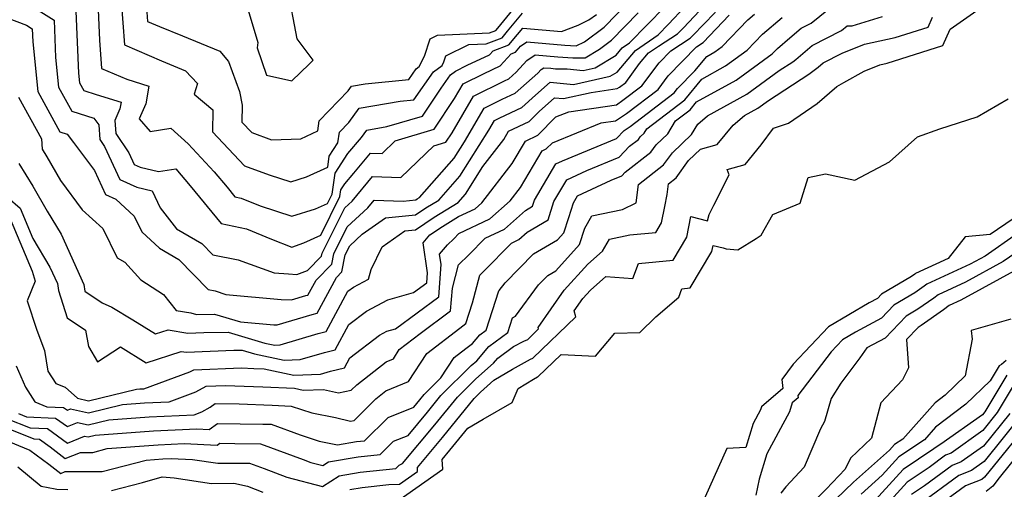
# Model space of a CAD drawing. Extents: x 2106028 to 2114230, y 2865558 to 2871231.
# Drawn here: x 2106738 to 2106936, y 2869237 to 2869331 of the extents above; entities that cross this region are included whole.
import ezdxf

# ---------------------------------------------------------------- set-up
doc = ezdxf.new("R2010")
doc.units = 0

msp = doc.modelspace()

# ---------------------------------------------------------------- linework, layer by layer
at = {"layer": 'Unknown_Line_Type', "color": 0}
for points in [[(2106737.95, 2869315.25, 2786), (2106742.55, 2869306.94, 2786), (2106742.69, 2869304.83, 2786), (2106743.61, 2869303.33, 2786), (2106746.34, 2869298.6, 2786), (2106750.73, 2869292.73, 2786), (2106754.84, 2869288.97, 2786), (2106757.73, 2869283.07, 2786), (2106759.26, 2869282.23, 2786), (2106762.49, 2869278.67, 2786), (2106767.03, 2869275.77, 2786), (2106769.54, 2869272.54, 2786), (2106772.48, 2869272.05, 2786), (2106773.6, 2869271.75, 2786), (2106777.2, 2869271.78, 2786), (2106782.47, 2869270.24, 2786), (2106789.1, 2869269.67, 2786), (2106789.79, 2869269.63, 2786), (2106796.79, 2869271.73, 2786), (2106797.79, 2869271.97, 2786), (2106801.66, 2869279.15, 2786), (2106802.77, 2869280.29, 2786), (2106803.44, 2869283.72, 2786), (2106804.34, 2869285.51, 2786), (2106806.86, 2869287.85, 2786), (2106811.51, 2869291.1, 2786), (2106817.54, 2869291.7, 2786), (2106819.57, 2869293.08, 2786), (2106822.21, 2869294.67, 2786), (2106826.43, 2869299.45, 2786), (2106832.23, 2869308.67, 2786), (2106833.36, 2869310.61, 2786), (2106834.41, 2869311.13, 2786), (2106838.81, 2869313.22, 2786), (2106841.61, 2869315.69, 2786), (2106844.5, 2869318.3, 2786), (2106849.18, 2869317.81, 2786), (2106856.55, 2869319.46, 2786), (2106857.95, 2869320.31, 2786), (2106861.6, 2869324.65, 2786), (2106866.17, 2869327.77, 2786), (2106868.27, 2869329.92, 2786), (2106878.09, 2869340.4, 2786)], [(2106738.02, 2869302, 2784), (2106740.79, 2869297.47, 2784), (2106743.69, 2869292.45, 2784), (2106746.46, 2869287.82, 2784), (2106751.03, 2869277.73, 2784), (2106751.24, 2869276.38, 2784), (2106754.72, 2869274.05, 2784), (2106756.66, 2869273.18, 2784), (2106760.83, 2869270.66, 2784), (2106765.38, 2869267.84, 2784), (2106767.93, 2869268.68, 2784), (2106771.88, 2869268, 2784), (2106775.09, 2869268.13, 2784), (2106779.98, 2869268.18, 2784), (2106787.32, 2869266.02, 2784), (2106789.3, 2869265.61, 2784), (2106790.36, 2869265.65, 2784), (2106798.02, 2869267.94, 2784), (2106799.61, 2869268.32, 2784), (2106803.96, 2869276.38, 2784), (2106805.07, 2869277.23, 2784), (2106808.07, 2869278.82, 2784), (2106808.61, 2869280.73, 2784), (2106810.86, 2869285.32, 2784), (2106815.41, 2869288.5, 2784), (2106817.52, 2869288.71, 2784), (2106821.24, 2869291.24, 2784), (2106826.08, 2869294.16, 2784), (2106827.56, 2869295.83, 2784), (2106831.04, 2869301.37, 2784), (2106835.21, 2869306.77, 2784), (2106836.2, 2869308.45, 2784), (2106840.31, 2869310.41, 2784), (2106842.32, 2869312.42, 2784), (2106845.37, 2869315.18, 2784), (2106847.2, 2869314.99, 2784), (2106852.77, 2869316.24, 2784), (2106857.97, 2869317, 2784), (2106858.41, 2869317.3, 2784), (2106859.67, 2869318.25, 2784), (2106862.43, 2869322, 2784), (2106864.26, 2869324.16, 2784), (2106866.25, 2869325.52, 2784), (2106870.07, 2869327.95, 2784), (2106871.24, 2869329.18, 2784), (2106880.84, 2869339.38, 2784)], [(2106735.78, 2869295.2, 2782), (2106738.28, 2869293.03, 2782), (2106740.84, 2869286.93, 2782), (2106744.25, 2869281.24, 2782), (2106745.76, 2869277.92, 2782), (2106745.96, 2869276.55, 2782), (2106747.72, 2869271.06, 2782), (2106751.36, 2869268.62, 2782), (2106752, 2869265.33, 2782), (2106753.79, 2869262.28, 2782), (2106758.4, 2869265.25, 2782), (2106763.56, 2869262.04, 2782), (2106770.56, 2869264.35, 2782), (2106771.63, 2869264.16, 2782), (2106781.11, 2869264.56, 2782), (2106782.77, 2869264.57, 2782), (2106785.25, 2869263.84, 2782), (2106791.21, 2869262.61, 2782), (2106794.42, 2869262.71, 2782), (2106799.25, 2869264.15, 2782), (2106801.44, 2869264.67, 2782), (2106804.14, 2869269.7, 2782), (2106807.69, 2869272.42, 2782), (2106811.97, 2869274.68, 2782), (2106817.11, 2869276.12, 2782), (2106819.77, 2869278.09, 2782), (2106819.92, 2869280.1, 2782), (2106819.04, 2869286.06, 2782), (2106820.41, 2869287.69, 2782), (2106822.91, 2869289.39, 2782), (2106826.16, 2869291.36, 2782), (2106829.51, 2869292.93, 2782), (2106830.8, 2869294.08, 2782), (2106836.89, 2869301.98, 2782), (2106839.55, 2869306.48, 2782), (2106842.02, 2869307.66, 2782), (2106845.67, 2869311.32, 2782), (2106848.27, 2869312.37, 2782), (2106857.79, 2869313.77, 2782), (2106859.12, 2869314.67, 2782), (2106862.91, 2869317.54, 2782), (2106866.35, 2869322.19, 2782), (2106868.7, 2869324.59, 2782), (2106872.62, 2869327.08, 2782), (2106875.83, 2869330.44, 2782), (2106881.55, 2869336.52, 2782)], [(2106749.45, 2869332.5, 2792), (2106749.97, 2869320.1, 2792), (2106750.16, 2869318.18, 2792), (2106751.02, 2869316.61, 2792), (2106753.5, 2869315.83, 2792), (2106758.5, 2869314.29, 2792), (2106758.27, 2869312.94, 2792), (2106757.26, 2869310.62, 2792), (2106757.45, 2869307.97, 2792), (2106760.08, 2869304.1, 2792), (2106761.13, 2869301.81, 2792), (2106762.3, 2869301.28, 2792), (2106765.97, 2869300.37, 2792), (2106769.49, 2869300.93, 2792), (2106772.38, 2869297.53, 2792), (2106778.55, 2869290, 2792), (2106783.63, 2869288.89, 2792), (2106788.67, 2869286.8, 2792), (2106792.72, 2869285.21, 2792), (2106795.13, 2869286.1, 2792), (2106798.53, 2869287.62, 2792), (2106802.36, 2869295.38, 2792), (2106802.55, 2869296.7, 2792), (2106803.35, 2869297.93, 2792), (2106805.18, 2869300.04, 2792), (2106808.53, 2869304.09, 2792), (2106810.82, 2869304, 2792), (2106813.48, 2869306.56, 2792), (2106821.26, 2869308.86, 2792), (2106825.36, 2869314.99, 2792), (2106827.09, 2869317.95, 2792), (2106831.29, 2869320.03, 2792), (2106834.51, 2869321.53, 2792), (2106836.68, 2869323.96, 2792), (2106837.56, 2869324.29, 2792), (2106838.56, 2869325.49, 2792), (2106839.82, 2869326.34, 2792), (2106847.45, 2869325.72, 2792), (2106849.72, 2869325.56, 2792), (2106851.39, 2869326.36, 2792), (2106855.33, 2869329.28, 2792), (2106863.03, 2869337.24, 2792)], [(2106783.38, 2869334.71, 2800), (2106785.9, 2869326.22, 2800), (2106785.77, 2869325.2, 2800), (2106787.63, 2869319.68, 2800), (2106792.73, 2869318.54, 2800), (2106796.22, 2869321.87, 2800), (2106797.04, 2869322.7, 2800), (2106793.77, 2869326.98, 2800), (2106791.85, 2869337.2, 2800)], [(2106753.83, 2869334.26, 2794), (2106754.15, 2869326.71, 2794), (2106754.58, 2869321.05, 2794), (2106759.64, 2869318.86, 2794), (2106764.05, 2869317.5, 2794), (2106763.43, 2869313.92, 2794), (2106762.14, 2869310.95, 2794), (2106764.34, 2869308.43, 2794), (2106768.47, 2869309.06, 2794), (2106771.96, 2869305.95, 2794), (2106777.13, 2869300.33, 2794), (2106779.78, 2869297.22, 2794), (2106781.33, 2869295.33, 2794), (2106782.6, 2869295.05, 2794), (2106786.4, 2869293.48, 2794), (2106792.72, 2869291.42, 2794), (2106797.48, 2869292.92, 2794), (2106799.87, 2869293.99, 2794), (2106800.79, 2869295.84, 2794), (2106801.4, 2869300.06, 2794), (2106803.93, 2869304, 2794), (2106806.72, 2869307.22, 2794), (2106807.79, 2869308.7, 2794), (2106811.78, 2869309.38, 2794), (2106818.9, 2869311.49, 2794), (2106822.67, 2869317.1, 2794), (2106824.56, 2869319.79, 2794), (2106825.52, 2869320.48, 2794), (2106827.9, 2869321.68, 2794), (2106832.38, 2869323.77, 2794), (2106833.1, 2869324.58, 2794), (2106836.24, 2869325.74, 2794), (2106837.95, 2869327.83, 2794), (2106839.03, 2869329.13, 2794), (2106846.77, 2869328.46, 2794), (2106850.16, 2869329.72, 2794), (2106852.28, 2869330.75, 2794), (2106853.81, 2869331.88, 2794)], [(2106758.53, 2869334.61, 2796), (2106759.2, 2869325.75, 2796), (2106766.61, 2869322.55, 2796), (2106771.41, 2869320.58, 2796), (2106773.81, 2869317.99, 2796), (2106773.16, 2869315.88, 2796), (2106776.87, 2869312.75, 2796), (2106776.81, 2869308.34, 2796), (2106783.24, 2869301.54, 2796), (2106788.16, 2869299.73, 2796), (2106792.52, 2869298.31, 2796), (2106795.66, 2869299.29, 2796), (2106799.93, 2869301.26, 2796), (2106800.25, 2869303.43, 2796), (2106801.98, 2869306.14, 2796), (2106802.27, 2869308.24, 2796), (2106804.16, 2869310.2, 2796), (2106806.25, 2869313.1, 2796), (2106814.44, 2869314.5, 2796), (2106817.17, 2869314.78, 2796), (2106821.1, 2869320.36, 2796), (2106822.85, 2869321.63, 2796), (2106823.21, 2869322.36, 2796), (2106823.62, 2869323.57, 2796), (2106828.19, 2869325.82, 2796), (2106831.66, 2869325.99, 2796), (2106834.92, 2869327.2, 2796), (2106835.98, 2869328.49, 2796), (2106838.95, 2869332.09, 2796)], [(2106763.62, 2869333.26, 2798), (2106763.83, 2869330.45, 2798), (2106766.18, 2869329.44, 2798), (2106770.81, 2869327.54, 2798), (2106778.31, 2869324.49, 2798), (2106780.03, 2869322.46, 2798), (2106782.23, 2869316.4, 2798), (2106782.75, 2869313.7, 2798), (2106782.71, 2869310.3, 2798), (2106784.71, 2869308.2, 2798), (2106788.64, 2869306.75, 2798), (2106794.56, 2869306.95, 2798), (2106797.96, 2869308.51, 2798), (2106798.24, 2869310.54, 2798), (2106804.02, 2869316.53, 2798), (2106804.72, 2869317.49, 2798), (2106807.45, 2869317.96, 2798), (2106816.17, 2869318.85, 2798), (2106817.64, 2869320.94, 2798), (2106818.29, 2869321.41, 2798), (2106819.31, 2869323.5, 2798), (2106820.49, 2869326.96, 2798), (2106821.94, 2869327.68, 2798), (2106832.36, 2869328.2, 2798), (2106833.6, 2869328.65, 2798), (2106834, 2869329.14, 2798), (2106838.87, 2869335.04, 2798)], [(2106804.39, 2869236.66, 2768), (2106806.83, 2869237.08, 2768), (2106812.2, 2869237.66, 2768), (2106814.35, 2869237.74, 2768), (2106817.95, 2869240.3, 2768), (2106817.9, 2869241.07, 2768), (2106822.91, 2869247.08, 2768), (2106829.26, 2869254.93, 2768), (2106830.53, 2869256.19, 2768), (2106833.24, 2869258.56, 2768), (2106836.94, 2869260.8, 2768), (2106840.6, 2869262.81, 2768), (2106841.05, 2869263, 2768), (2106849.64, 2869271.24, 2768), (2106849.34, 2869272.49, 2768), (2106851.04, 2869274.91, 2768), (2106852.58, 2869276.61, 2768), (2106855.71, 2869279.37, 2768), (2106861.1, 2869278.95, 2768), (2106862.2, 2869281.98, 2768), (2106869.15, 2869282.59, 2768), (2106871.91, 2869287.21, 2768), (2106872.72, 2869291.34, 2768), (2106876.05, 2869290.52, 2768), (2106876.41, 2869291.75, 2768), (2106877.3, 2869293.63, 2768), (2106880.43, 2869299.71, 2768), (2106880.02, 2869300.82, 2768), (2106883.63, 2869301.81, 2768), (2106886.8, 2869305.7, 2768), (2106889.3, 2869309.04, 2768), (2106892.31, 2869310.07, 2768), (2106898.02, 2869313.99, 2768), (2106902, 2869317.4, 2768), (2106903.42, 2869318.23, 2768), (2106907.45, 2869320.51, 2768), (2106910.64, 2869321.77, 2768), (2106912.11, 2869322.1, 2768), (2106923.23, 2869325.65, 2768), (2106924.71, 2869328.94, 2768), (2106926.04, 2869329.83, 2768), (2106933.22, 2869334.92, 2768)], [(2106735.12, 2869331.35, 2788), (2106739.56, 2869329.68, 2788), (2106740.68, 2869328.98, 2788), (2106740.79, 2869326.37, 2788), (2106741.79, 2869316.44, 2788), (2106746.21, 2869308.32, 2788), (2106747.7, 2869307.85, 2788), (2106748.99, 2869306.17, 2788), (2106753.14, 2869300.62, 2788), (2106755.37, 2869295.77, 2788), (2106757.46, 2869294.83, 2788), (2106761.1, 2869291.44, 2788), (2106762.65, 2869288.33, 2788), (2106766.22, 2869285, 2788), (2106770.06, 2869282.74, 2788), (2106775.93, 2869276.74, 2788), (2106777.39, 2869276.45, 2788), (2106779.47, 2869275.71, 2788), (2106790.58, 2869274.76, 2788), (2106792.65, 2869274.64, 2788), (2106795.55, 2869275.51, 2788), (2106795.97, 2869275.61, 2788), (2106797.58, 2869278.59, 2788), (2106800.73, 2869281.84, 2788), (2106801.13, 2869283.87, 2788), (2106803.84, 2869289.31, 2788), (2106807.95, 2869293.12, 2788), (2106809.23, 2869294.66, 2788), (2106815.07, 2869294.44, 2788), (2106817.56, 2869294.69, 2788), (2106817.89, 2869294.92, 2788), (2106818.33, 2869295.19, 2788), (2106825.3, 2869303.07, 2788), (2106827.34, 2869306.32, 2788), (2106831.27, 2869313.06, 2788), (2106834.9, 2869314.85, 2788), (2106837.52, 2869316.1, 2788), (2106842.04, 2869320.08, 2788), (2106842.71, 2869320.82, 2788), (2106843.24, 2869321.18, 2788), (2106844.66, 2869321.06, 2788), (2106845.6, 2869320.99, 2788), (2106847.96, 2869320.97, 2788), (2106851.17, 2869320.63, 2788), (2106853.56, 2869321.17, 2788), (2106857.73, 2869323.7, 2788), (2106858.94, 2869325.14, 2788), (2106860.45, 2869326.17, 2788), (2106867.5, 2869333.39, 2788)], [(2106735.52, 2869250.91, 2774), (2106740.28, 2869249.02, 2774), (2106743.74, 2869248.87, 2774), (2106747.78, 2869245.98, 2774), (2106751.19, 2869247.36, 2774), (2106751.91, 2869247.2, 2774), (2106753.3, 2869247.54, 2774), (2106765.03, 2869248.43, 2774), (2106773.7, 2869248.82, 2774), (2106776.17, 2869248.7, 2774), (2106777.86, 2869249.9, 2774), (2106786.9, 2869249.75, 2774), (2106788.62, 2869249.74, 2774), (2106794.39, 2869247.6, 2774), (2106798.21, 2869246.38, 2774), (2106801.88, 2869245.62, 2774), (2106805.67, 2869246.27, 2774), (2106807.32, 2869246.44, 2774), (2106812.06, 2869251.09, 2774), (2106817.18, 2869253.17, 2774), (2106818.42, 2869254.66, 2774), (2106819.29, 2869255.73, 2774), (2106822.63, 2869259.04, 2774), (2106825.27, 2869263.12, 2774), (2106827.61, 2869264.92, 2774), (2106828.94, 2869265.93, 2774), (2106830.43, 2869267.69, 2774), (2106831.67, 2869268.6, 2774), (2106834.2, 2869276.49, 2774), (2106834.33, 2869276.57, 2774), (2106835.47, 2869278.11, 2774), (2106841.16, 2869283.88, 2774), (2106845.99, 2869286.67, 2774), (2106847.29, 2869288.1, 2774), (2106848.29, 2869291.18, 2774), (2106849.18, 2869294.09, 2774), (2106850.01, 2869295.5, 2774), (2106856.75, 2869298.64, 2774), (2106858.91, 2869299.52, 2774), (2106859.59, 2869300.24, 2774), (2106864.72, 2869304.26, 2774), (2106865.79, 2869305.75, 2774), (2106868.1, 2869307.94, 2774), (2106869.66, 2869310.52, 2774), (2106872.58, 2869312.73, 2774), (2106873.89, 2869314.34, 2774), (2106881.82, 2869318.71, 2774), (2106889.05, 2869323.97, 2774), (2106890.07, 2869325.03, 2774), (2106892.57, 2869327.15, 2774), (2106894.83, 2869329.08, 2774), (2106896.84, 2869330.13, 2774), (2106900.33, 2869332.89, 2774)], [(2106741.86, 2869332.73, 2790), (2106745.06, 2869330.74, 2790), (2106745.38, 2869323.23, 2790), (2106745.97, 2869317.31, 2790), (2106748.62, 2869312.47, 2790), (2106753.03, 2869311.07, 2790), (2106754.06, 2869309.74, 2790), (2106754.27, 2869306.77, 2790), (2106755.21, 2869305.39, 2790), (2106758.25, 2869298.79, 2790), (2106761.63, 2869297.27, 2790), (2106764.76, 2869296.48, 2790), (2106766.36, 2869293.08, 2790), (2106769.63, 2869288.92, 2790), (2106774.66, 2869285.96, 2790), (2106776.89, 2869283.68, 2790), (2106781.97, 2869282.69, 2790), (2106789.18, 2869280.1, 2790), (2106792.06, 2869279.86, 2790), (2106793.73, 2869279.76, 2790), (2106795.9, 2869280.52, 2790), (2106798.69, 2869283.4, 2790), (2106798.81, 2869284.02, 2790), (2106803.35, 2869293.1, 2790), (2106804.8, 2869294.45, 2790), (2106808.88, 2869299.38, 2790), (2106814.56, 2869299.16, 2790), (2106821.18, 2869305.52, 2790), (2106823.61, 2869306.24, 2790), (2106824.89, 2869308.15, 2790), (2106829.18, 2869315.5, 2790), (2106835.39, 2869318.57, 2790), (2106836.24, 2869318.98, 2790), (2106837.7, 2869320.27, 2790), (2106839.83, 2869322.62, 2790), (2106841.53, 2869323.76, 2790), (2106846.05, 2869323.39, 2790), (2106849.08, 2869323.18, 2790), (2106851.56, 2869323.15, 2790), (2106854.43, 2869324.89, 2790), (2106856.85, 2869326.69, 2790), (2106862.18, 2869332.19, 2790)], [(2106733.1, 2869249.94, 2772), (2106741.03, 2869246.79, 2772), (2106742.12, 2869246.75, 2772), (2106744.28, 2869245.2, 2772), (2106747.3, 2869242.87, 2772), (2106750.39, 2869244.09, 2772), (2106752.81, 2869244.1, 2772), (2106755.73, 2869244.85, 2772), (2106765.95, 2869245.63, 2772), (2106771.12, 2869245.86, 2772), (2106777.77, 2869245.52, 2772), (2106778.33, 2869245.92, 2772), (2106781.32, 2869245.87, 2772), (2106786.43, 2869245.82, 2772), (2106795, 2869242.65, 2772), (2106796.53, 2869242.08, 2772), (2106798.92, 2869241.45, 2772), (2106800.05, 2869242.18, 2772), (2106806.06, 2869243.2, 2772), (2106810.44, 2869243.67, 2772), (2106813.14, 2869246.32, 2772), (2106816.06, 2869247.51, 2772), (2106819.92, 2869252.13, 2772), (2106822.61, 2869255.47, 2772), (2106828.69, 2869261.49, 2772), (2106829.81, 2869262.46, 2772), (2106832.25, 2869265.35, 2772), (2106836.03, 2869268.1, 2772), (2106836.98, 2869271.09, 2772), (2106837.55, 2869271.41, 2772), (2106842.17, 2869277.67, 2772), (2106844.06, 2869279.58, 2772), (2106845.66, 2869280.51, 2772), (2106850.4, 2869285.76, 2772), (2106851.46, 2869289.02, 2772), (2106852.89, 2869291.51, 2772), (2106859, 2869292.77, 2772), (2106861.79, 2869294.11, 2772), (2106862.21, 2869297.76, 2772), (2106867.25, 2869301.7, 2772), (2106869.02, 2869304.16, 2772), (2106872.84, 2869307.79, 2772), (2106874.11, 2869309.89, 2772), (2106876.05, 2869311.53, 2772), (2106883.97, 2869315.89, 2772), (2106890.44, 2869320.6, 2772), (2106893.16, 2869322.37, 2772), (2106893.79, 2869322.82, 2772), (2106897.05, 2869325.61, 2772), (2106902.9, 2869328.65, 2772), (2106904.08, 2869329.59, 2772), (2106905.08, 2869329.59, 2772), (2106911.15, 2869331.47, 2772)], [(2106734.83, 2869246.77, 2770), (2106740.24, 2869244.56, 2770), (2106744.01, 2869241.75, 2770), (2106746.41, 2869239.89, 2770), (2106747.32, 2869240.25, 2770), (2106754.68, 2869240.3, 2770), (2106763.56, 2869242.57, 2770), (2106766.87, 2869242.82, 2770), (2106768.55, 2869242.9, 2770), (2106772.79, 2869242.68, 2770), (2106777.92, 2869241.91, 2770), (2106780.82, 2869241.94, 2770), (2106784.25, 2869241.91, 2770), (2106787.16, 2869240.84, 2770), (2106791.72, 2869239.12, 2770), (2106798.85, 2869237.24, 2770), (2106802.22, 2869239.42, 2770), (2106806.44, 2869240.14, 2770), (2106813.55, 2869240.9, 2770), (2106814.22, 2869241.56, 2770), (2106814.95, 2869241.86, 2770), (2106821.41, 2869249.6, 2770), (2106825.94, 2869255.2, 2770), (2106829.61, 2869258.84, 2770), (2106833.19, 2869261.97, 2770), (2106834.06, 2869263, 2770), (2106837.2, 2869265.29, 2770), (2106839.22, 2869266.39, 2770), (2106840.02, 2869266.74, 2770), (2106842.2, 2869268.83, 2770), (2106842.12, 2869269.15, 2770), (2106847.35, 2869276.61, 2770), (2106852.09, 2869281.85, 2770), (2106855.04, 2869284.45, 2770), (2106856.4, 2869286.83, 2770), (2106860.5, 2869287.68, 2770), (2106865.71, 2869288.14, 2770), (2106866.87, 2869290.07, 2770), (2106867.52, 2869293.39, 2770), (2106867.97, 2869295.76, 2770), (2106868.22, 2869297.93, 2770), (2106869.78, 2869299.15, 2770), (2106872.25, 2869302.58, 2770), (2106874.64, 2869304.85, 2770), (2106878.01, 2869305.78, 2770), (2106881.19, 2869309.68, 2770), (2106883.5, 2869311.62, 2770), (2106886.12, 2869313.07, 2770), (2106888.27, 2869314.63, 2770), (2106896.38, 2869319.92, 2770), (2106898.24, 2869321.27, 2770), (2106899.27, 2869322.14, 2770), (2106903.05, 2869324.11, 2770), (2106907.52, 2869325.89, 2770), (2106913.67, 2869327.22, 2770), (2106920.29, 2869329.34, 2770), (2106921.18, 2869331.31, 2770)], [(2106736.29, 2869290.91, 2780), (2106740.68, 2869280.44, 2780), (2106741.26, 2869278.43, 2780), (2106739.65, 2869274.46, 2780), (2106741.6, 2869268.61, 2780), (2106743.13, 2869264.52, 2780), (2106743.83, 2869260.41, 2780), (2106745.45, 2869257.93, 2780), (2106747.32, 2869257.18, 2780), (2106749.76, 2869254.94, 2780), (2106751.95, 2869254.45, 2780), (2106761.56, 2869256.78, 2780), (2106762.28, 2869256.83, 2780), (2106763.08, 2869256.87, 2780), (2106772.3, 2869260.22, 2780), (2106773.09, 2869260.67, 2780), (2106782.62, 2869261.02, 2780), (2106785.1, 2869260.92, 2780), (2106787.17, 2869260.83, 2780), (2106793.12, 2869259.6, 2780), (2106798.49, 2869259.77, 2780), (2106800.48, 2869260.37, 2780), (2106803.26, 2869261.03, 2780), (2106804.33, 2869263.02, 2780), (2106810.3, 2869267.6, 2780), (2106811.77, 2869268.38, 2780), (2106813.54, 2869268.88, 2780), (2106822.17, 2869275.27, 2780), (2106822.66, 2869281.77, 2780), (2106822.36, 2869283.82, 2780), (2106823.95, 2869285.71, 2780), (2106825.2, 2869286.91, 2780), (2106826.23, 2869287.96, 2780), (2106832.43, 2869290.87, 2780), (2106836.51, 2869294.52, 2780), (2106838.57, 2869297.18, 2780), (2106842.89, 2869304.51, 2780), (2106843.73, 2869304.9, 2780), (2106844.96, 2869306.14, 2780), (2106854.77, 2869310.12, 2780), (2106857.61, 2869310.54, 2780), (2106859.83, 2869312.04, 2780), (2106866.16, 2869316.83, 2780), (2106868.2, 2869319.59, 2780), (2106873.88, 2869325.39, 2780), (2106875.17, 2869326.22, 2780), (2106880.42, 2869331.7, 2780)], [(2106737.49, 2869261.42, 2778), (2106739.32, 2869257.15, 2778), (2106741.24, 2869254.21, 2778), (2106743.61, 2869253.26, 2778), (2106746.99, 2869253.1, 2778), (2106747.75, 2869252.57, 2778), (2106748.38, 2869252.82, 2778), (2106751.94, 2869252.04, 2778), (2106758.81, 2869253.7, 2778), (2106763.2, 2869254.03, 2778), (2106768.12, 2869254.26, 2778), (2106773.51, 2869256.21, 2778), (2106775.57, 2869257.39, 2778), (2106779.41, 2869257.53, 2778), (2106786.95, 2869257.23, 2778), (2106793.24, 2869256.96, 2778), (2106795.03, 2869256.59, 2778), (2106799.11, 2869256.72, 2778), (2106802.06, 2869256.03, 2778), (2106804.65, 2869256.55, 2778), (2106805.77, 2869257.67, 2778), (2106811.64, 2869262.28, 2778), (2106813.1, 2869262.88, 2778), (2106814.28, 2869264.7, 2778), (2106818.48, 2869267.93, 2778), (2106824.57, 2869272.45, 2778), (2106824.91, 2869277.04, 2778), (2106826.13, 2869281.68, 2778), (2106828.22, 2869283.67, 2778), (2106831.49, 2869287, 2778), (2106835.34, 2869288.8, 2778), (2106839.59, 2869292.6, 2778), (2106840.98, 2869293.41, 2778), (2106841.35, 2869294.61, 2778), (2106845.66, 2869301.93, 2778), (2106846.99, 2869302.54, 2778), (2106857.84, 2869307.02, 2778), (2106859.36, 2869308.62, 2778), (2106860.53, 2869309.41, 2778), (2106869.41, 2869316.13, 2778), (2106870.05, 2869316.99, 2778), (2106873.52, 2869320.54, 2778), (2106875.91, 2869323.46, 2778), (2106877.52, 2869324.35, 2778), (2106878.99, 2869325.42, 2778), (2106884.15, 2869330.79, 2778), (2106885.5, 2869331.93, 2778)], [(2106737.94, 2869251.88, 2776), (2106739.54, 2869251.25, 2776), (2106745.37, 2869250.98, 2776), (2106747.77, 2869249.28, 2776), (2106749.79, 2869250.09, 2776), (2106751.92, 2869249.62, 2776), (2106756.06, 2869250.62, 2776), (2106764.12, 2869251.23, 2776), (2106773.16, 2869251.64, 2776), (2106774.72, 2869252.21, 2776), (2106776.35, 2869253.14, 2776), (2106777.39, 2869253.88, 2776), (2106782.19, 2869253.8, 2776), (2106788.8, 2869253.54, 2776), (2106792.57, 2869253.38, 2776), (2106796.71, 2869252.06, 2776), (2106801.51, 2869251.06, 2776), (2106804.48, 2869250.36, 2776), (2106805.22, 2869250.51, 2776), (2106809.58, 2869254.86, 2776), (2106811.57, 2869256.41, 2776), (2106816.12, 2869258.28, 2776), (2106819.78, 2869263.91, 2776), (2106826.39, 2869269.01, 2776), (2106827.63, 2869269.95, 2776), (2106828.94, 2869274.06, 2776), (2106830.4, 2869279.63, 2776), (2106831.25, 2869280.44, 2776), (2106836.75, 2869286.04, 2776), (2106838.25, 2869286.74, 2776), (2106839.91, 2869288.22, 2776), (2106844.14, 2869290.68, 2776), (2106845.26, 2869294.35, 2776), (2106847.84, 2869298.71, 2776), (2106851.87, 2869300.59, 2776), (2106858.37, 2869303.27, 2776), (2106860.43, 2869305.43, 2776), (2106862.2, 2869306.82, 2776), (2106862.56, 2869307.33, 2776), (2106863.36, 2869308.08, 2776), (2106863.9, 2869308.97, 2776), (2106871.49, 2869314.72, 2776), (2106874.9, 2869318.9, 2776), (2106879.67, 2869321.53, 2776), (2106884.02, 2869324.69, 2776), (2106887.11, 2869327.91, 2776), (2106891.03, 2869331.23, 2776)], [(2106814, 2869234.38, 2766), (2106822.98, 2869240.76, 2766), (2106822.85, 2869242.68, 2766), (2106824.41, 2869244.55, 2766), (2106827.99, 2869248.98, 2766), (2106831.07, 2869250.79, 2766), (2106836.93, 2869254.07, 2766), (2106838.09, 2869256.91, 2766), (2106841.17, 2869258.78, 2766), (2106841.98, 2869259.22, 2766), (2106842.08, 2869259.27, 2766), (2106846.73, 2869263.73, 2766), (2106853.63, 2869263.35, 2766), (2106857.49, 2869268, 2766), (2106862.53, 2869268.13, 2766), (2106865.71, 2869271.27, 2766), (2106870.3, 2869275.2, 2766), (2106870.92, 2869276.9, 2766), (2106872.58, 2869277.05, 2766), (2106876.95, 2869284.35, 2766), (2106877.19, 2869285.56, 2766), (2106879.23, 2869285.06, 2766), (2106879.82, 2869284.89, 2766), (2106882.17, 2869284.67, 2766), (2106885.85, 2869286.94, 2766), (2106886.83, 2869287.65, 2766), (2106889.19, 2869291.76, 2766), (2106894.61, 2869294.04, 2766), (2106896.23, 2869299.2, 2766), (2106899.72, 2869299.92, 2766), (2106905.61, 2869298.63, 2766), (2106912.54, 2869302.31, 2766), (2106918.15, 2869307.34, 2766), (2106922.63, 2869308.91, 2766), (2106930.12, 2869311.34, 2766), (2106936.37, 2869314.93, 2766)], [(2106937.31, 2869290.88, 2766), (2106932.74, 2869287.75, 2766), (2106927.7, 2869287.32, 2766), (2106924.34, 2869282.96, 2766), (2106917.79, 2869279.93, 2766), (2106917.61, 2869279.8, 2766), (2106916.95, 2869279.33, 2766), (2106910.95, 2869275.79, 2766), (2106910.14, 2869274.95, 2766), (2106908.45, 2869274.04, 2766), (2106900.35, 2869269.23, 2766), (2106893.27, 2869261.76, 2766), (2106890.95, 2869258.73, 2766), (2106891.14, 2869256.93, 2766), (2106886.9, 2869253.24, 2766), (2106886.72, 2869252.65, 2766), (2106885.24, 2869249.92, 2766), (2106883.74, 2869245.07, 2766), (2106879.95, 2869244.85, 2766), (2106874.71, 2869233.26, 2766)], [(2106938.24, 2869287.93, 2768), (2106931.7, 2869283.45, 2768), (2106928.69, 2869281.81, 2768), (2106920.04, 2869277.81, 2768), (2106919.53, 2869277.41, 2768), (2106917.6, 2869276.05, 2768), (2106913.41, 2869273.58, 2768), (2106910.92, 2869270.98, 2768), (2106905.71, 2869268.19, 2768), (2106903.12, 2869266.65, 2768), (2106900.85, 2869264.26, 2768), (2106894.17, 2869255.51, 2768), (2106894.22, 2869255.03, 2768), (2106893.06, 2869254.02, 2768), (2106892.51, 2869252.2, 2768), (2106887.96, 2869243.8, 2768), (2106886.39, 2869238.73, 2768), (2106885.74, 2869235.54, 2768)], [(2106939.16, 2869284.98, 2770), (2106935.32, 2869282.35, 2770), (2106927.76, 2869278.21, 2770), (2106922.29, 2869275.68, 2770), (2106921.44, 2869275.03, 2770), (2106918.25, 2869272.78, 2770), (2106915.86, 2869271.37, 2770), (2106911.69, 2869267.02, 2770), (2106908.03, 2869265.06, 2770), (2106906.6, 2869263.02, 2770), (2106902.8, 2869257.94, 2770), (2106900.83, 2869254.88, 2770), (2106899.54, 2869250.29, 2770), (2106898.71, 2869248.82, 2770), (2106895.42, 2869241.13, 2770), (2106891.79, 2869237.17, 2770), (2106890.75, 2869235.92, 2770)], [(2106938.94, 2869281.25, 2772), (2106926.83, 2869274.61, 2772), (2106924.54, 2869273.55, 2772), (2106923.35, 2869272.65, 2772), (2106918.91, 2869269.5, 2772), (2106918.32, 2869269.16, 2772), (2106915.98, 2869266.72, 2772), (2106916.33, 2869261.04, 2772), (2106915.17, 2869258.61, 2772), (2106910.83, 2869254.01, 2772), (2106908.92, 2869246.92, 2772), (2106904.74, 2869242.97, 2772), (2106903.65, 2869240.75, 2772), (2106899.87, 2869236.75, 2772), (2106896.28, 2869233.27, 2772)], [(2106936.85, 2869270.83, 2774), (2106928.92, 2869268.5, 2774), (2106929.11, 2869266.82, 2774), (2106927.74, 2869259.42, 2774), (2106923.71, 2869255.57, 2774), (2106921.71, 2869254.04, 2774), (2106915.19, 2869246.78, 2774), (2106913.57, 2869245.7, 2774), (2106912.53, 2869244.54, 2774), (2106905.31, 2869238.15, 2774), (2106900, 2869232.98, 2774)], [(2106935.93, 2869262.52, 2776), (2106934.97, 2869261.7, 2776), (2106934.52, 2869261.42, 2776), (2106932.74, 2869258.43, 2776), (2106927.84, 2869253.75, 2776), (2106921.8, 2869249.13, 2776), (2106919.56, 2869246.63, 2776), (2106914.41, 2869243.18, 2776), (2106911.11, 2869239.52, 2776), (2106906.85, 2869235.75, 2776)], [(2106936.04, 2869259.6, 2778), (2106931.65, 2869252.26, 2778), (2106931.17, 2869251.66, 2778), (2106922.83, 2869245.72, 2778), (2106922.48, 2869245.58, 2778), (2106921.41, 2869244.79, 2778), (2106915.26, 2869240.67, 2778), (2106909.68, 2869234.51, 2778)], [(2106937.56, 2869257.77, 2780), (2106934.16, 2869252.08, 2780), (2106931.28, 2869248.52, 2780), (2106924.88, 2869243.96, 2780), (2106923.8, 2869243.53, 2780), (2106920.49, 2869241.1, 2780), (2106916.11, 2869238.16, 2780), (2106910.75, 2869232.24, 2780)], [(2106936.66, 2869251.91, 2782), (2106931.39, 2869245.38, 2782), (2106926.93, 2869242.21, 2782), (2106925.13, 2869241.49, 2782), (2106919.56, 2869237.4, 2782), (2106916.95, 2869235.65, 2782)], [(2106939.17, 2869251.74, 2784), (2106931.51, 2869242.25, 2784), (2106928.99, 2869240.45, 2784), (2106926.45, 2869239.44, 2784), (2106918.64, 2869233.71, 2784)], [(2106941.67, 2869251.57, 2786), (2106931.62, 2869239.11, 2786), (2106931.04, 2869238.7, 2786), (2106927.78, 2869237.4, 2786), (2106921.28, 2869232.63, 2786)], [(2106943.59, 2869250.31, 2788), (2106934.51, 2869238.98, 2788), (2106933.28, 2869237.35, 2788), (2106931.9, 2869236.27, 2788)], [(2106737.77, 2869241.23, 2768), (2106742.45, 2869237.31, 2768), (2106745.27, 2869236.83, 2768), (2106745.59, 2869236.73, 2768), (2106747.81, 2869236.64, 2768)], [(2106756.55, 2869236.49, 2768), (2106762.81, 2869238.09, 2768), (2106766.76, 2869239.22, 2768), (2106769.16, 2869239, 2768), (2106776.64, 2869237.87, 2768), (2106781.1, 2869237.92, 2768), (2106783.86, 2869237.31, 2768), (2106786.91, 2869236.16, 2768)]]:
    msp.add_polyline3d(points, dxfattribs=at)

doc.saveas('drawing.dxf')
